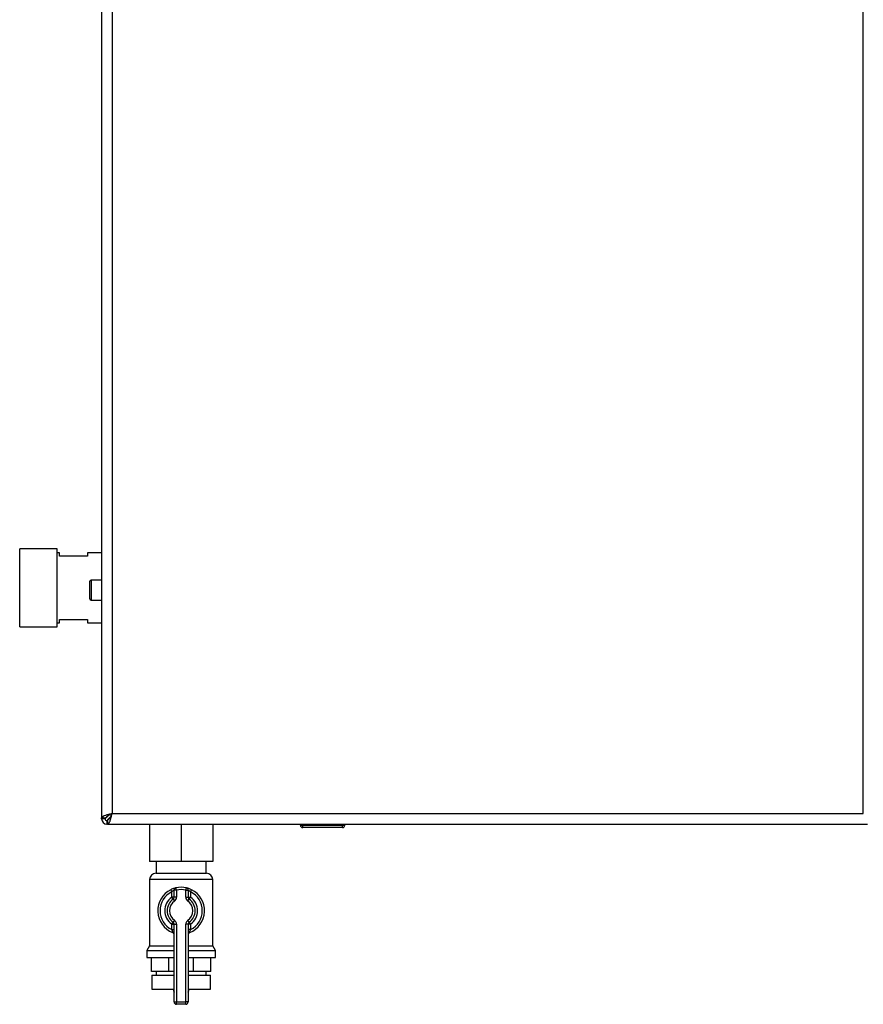
# Paper-space layout 'Blatt4' of a CAD drawing. Units: millimetres. Extents: x 0 to 4200, y 0 to 2970.
# Drawn here: x 741 to 1101, y 1532 to 1953 of the extents above; entities that cross this region are included whole.
import ezdxf

# ---------------------------------------------------------------- set-up
doc = ezdxf.new("R2010")
doc.units = ezdxf.units.MM
doc.linetypes.add('SLD-Durchgehend', pattern=[0])
doc.layers.add('SLD-0', color=7, linetype='SLD-Durchgehend', lineweight=30)

psp = doc.layouts.new('Blatt4')

# ---------------------------------------------------------------- linework, layer by layer
at = {"layer": 'SLD-0', "ltscale": 10}
for p, q in [((775.81, 2406.08), (775.81, 1611.49)), ((780.31, 2404.28), (780.31, 1613.28)), ((1101.31, 1613.28), (1101.31, 2404.28)), ((756.81, 1726.46), (740.81, 1726.46)), ((740.81, 1709.78), (740.81, 1726.46)), ((756.81, 1709.78), (756.81, 1726.46)), ((757.81, 1724.73), (756.81, 1724.73)), ((757.81, 1723.28), (757.81, 1724.73)), ((769.81, 1723.28), (757.81, 1723.28)), ((775.81, 1724.73), (769.81, 1724.73)), ((769.81, 1724.73), (769.81, 1723.28)), ((770.81, 1708.78), (770.81, 1712.53)), ((775.81, 1713.03), (771.31, 1713.03)), ((771.31, 1713.03), (771.31, 1708.78)), ((740.81, 1693.11), (740.81, 1709.78)), ((756.81, 1693.11), (756.81, 1709.78)), ((770.81, 1705.03), (770.81, 1708.78)), ((771.31, 1708.78), (771.31, 1704.53)), ((771.31, 1704.53), (775.81, 1704.53)), ((757.81, 1696.28), (769.81, 1696.28)), ((757.81, 1694.83), (757.81, 1696.28)), ((769.81, 1696.28), (769.81, 1694.83)), ((740.81, 1693.11), (756.81, 1693.11)), ((756.81, 1694.83), (757.81, 1694.83)), ((769.81, 1694.83), (775.81, 1694.83)), ((775.81, 1611.49), (777.81, 1611.49)), ((775.81, 1611.08), (775.81, 1611.49)), ((778.92, 1612.59), (778.11, 1611.79)), ((778.11, 1611.79), (778.11, 1612.04)), ((778.82, 1611.08), (779.62, 1611.88)), ((780.31, 1613.28), (1101.31, 1613.28)), ((777.31, 1611.08), (775.81, 1611.08)), ((778.11, 1610.28), (778.11, 1608.78)), ((778.52, 1608.78), (778.11, 1608.78)), ((778.52, 1608.78), (778.52, 1610.78)), ((778.52, 1608.78), (1103.1, 1608.78)), ((779.06, 1611.08), (778.82, 1611.08)), ((796.31, 1608.78), (796.31, 1592.78)), ((809.81, 1608.78), (809.81, 1592.78)), ((823.31, 1608.78), (823.31, 1592.78)), ((860.76, 1608.28), (860.76, 1608.78)), ((860.76, 1608.28), (861.76, 1608.28)), ((861.76, 1608.28), (861.76, 1608.78)), ((861.76, 1607.28), (861.76, 1608.28)), ((861.76, 1608.28), (878.76, 1608.28)), ((878.76, 1607.28), (861.76, 1607.28)), ((878.76, 1608.28), (878.76, 1608.78)), ((878.76, 1607.28), (878.76, 1608.28)), ((878.76, 1608.28), (879.76, 1608.28)), ((879.76, 1608.28), (879.76, 1608.78)), ((809.81, 1592.78), (796.31, 1592.78)), ((799.16, 1592.78), (799.16, 1587.78)), ((823.31, 1592.78), (809.81, 1592.78)), ((820.46, 1587.78), (820.46, 1592.78)), ((798.96, 1587.78), (820.67, 1587.78)), ((796.31, 1585.14), (796.31, 1556.77)), ((823.31, 1585.14), (796.31, 1585.14)), ((823.31, 1556.77), (823.31, 1585.14)), ((805.37, 1580.74), (805.81, 1579.84)), ((805.81, 1577.53), (805.81, 1579.84)), ((807.81, 1580.56), (806.81, 1580.56)), ((806.81, 1577.53), (806.81, 1580.56)), ((807.81, 1580.56), (807.59, 1581.53)), ((807.81, 1580.56), (807.81, 1577.53)), ((811.81, 1580.56), (812.03, 1581.53)), ((811.81, 1580.56), (812.81, 1580.56)), ((811.81, 1577.53), (811.81, 1580.56)), ((812.81, 1580.56), (812.81, 1577.53)), ((813.81, 1579.84), (814.26, 1580.74)), ((813.81, 1579.84), (813.81, 1577.53)), ((806.81, 1577.53), (805.81, 1577.53)), ((806.38, 1576.71), (805.81, 1577.53)), ((806.38, 1576.71), (806.95, 1575.89)), ((807.81, 1577.53), (806.81, 1577.53)), ((811.81, 1577.53), (812.81, 1577.53)), ((812.67, 1575.89), (813.24, 1576.71)), ((812.81, 1577.53), (813.81, 1577.53)), ((813.24, 1576.71), (813.81, 1577.53)), ((805.81, 1566.04), (806.38, 1566.86)), ((805.81, 1566.04), (806.81, 1566.04)), ((805.81, 1563.72), (805.81, 1566.04)), ((806.95, 1567.68), (806.38, 1566.86)), ((806.81, 1566.04), (807.81, 1566.04)), ((806.81, 1532.78), (806.81, 1566.04)), ((807.81, 1566.04), (807.81, 1532.78)), ((811.81, 1532.78), (811.81, 1566.04)), ((812.81, 1566.04), (811.81, 1566.04)), ((813.24, 1566.86), (812.67, 1567.68)), ((812.81, 1566.04), (812.81, 1532.78)), ((813.81, 1566.04), (812.81, 1566.04)), ((813.81, 1566.04), (813.24, 1566.86)), ((813.81, 1566.04), (813.81, 1563.72)), ((805.81, 1563.72), (806.81, 1563.72)), ((813.81, 1563.72), (812.81, 1563.72)), ((796.31, 1556.77), (795.16, 1554.78)), ((795.16, 1554.78), (795.16, 1551.78)), ((795.16, 1554.78), (806.81, 1554.78)), ((796.31, 1556.77), (806.81, 1556.77)), ((812.81, 1556.77), (823.31, 1556.77)), ((812.81, 1554.78), (824.46, 1554.78)), ((824.46, 1554.78), (823.31, 1556.77)), ((824.46, 1551.78), (824.46, 1554.78)), ((795.16, 1551.78), (806.81, 1551.78)), ((797.2, 1545.78), (797.2, 1551.78)), ((804.59, 1545.78), (804.59, 1551.78)), ((812.81, 1551.78), (824.46, 1551.78)), ((815.03, 1545.78), (815.03, 1551.78)), ((822.42, 1545.78), (822.42, 1551.78)), ((804.59, 1545.78), (797.2, 1545.78)), ((797.31, 1544.28), (797.31, 1538.28)), ((797.31, 1544.28), (806.81, 1544.28)), ((799.16, 1545.78), (799.16, 1544.28)), ((806.81, 1545.78), (804.59, 1545.78)), ((815.03, 1545.78), (812.81, 1545.78)), ((812.81, 1544.28), (822.31, 1544.28)), ((822.42, 1545.78), (815.03, 1545.78)), ((820.46, 1544.28), (820.46, 1545.78)), ((822.31, 1538.28), (822.31, 1544.28)), ((797.31, 1538.28), (806.81, 1538.28)), ((806.53, 1538.28), (806.53, 1538.27)), ((806.53, 1538.27), (806.81, 1538.27)), ((812.81, 1538.28), (822.31, 1538.28)), ((812.81, 1538.27), (813.09, 1538.27)), ((813.09, 1538.27), (813.09, 1538.28)), ((806.81, 1532.78), (807.81, 1532.78)), ((807.81, 1532.78), (811.81, 1532.78)), ((807.81, 1531.78), (807.81, 1532.78)), ((811.81, 1531.78), (807.81, 1531.78)), ((812.81, 1532.78), (811.81, 1532.78)), ((811.81, 1531.78), (811.81, 1532.78))]:
    psp.add_line(p, q, dxfattribs=at)
at = {"layer": 'SLD-0', "ltscale": 100}
for centre, radius, start, end in [((771.31, 1712.53), 0.5, 90, 180), ((771.31, 1705.03), 0.5, 180, 270), ((778.11, 1611.08), 2.3, 180, 270), ((778.11, 1611.08), 0.8, 180, 270), ((861.76, 1608.28), 1, 180, 270), ((878.76, 1608.28), 1, 270, 0), ((798.96, 1585.14), 2.65, 90, 180), ((820.67, 1585.14), 2.65, 0, 90), ((809.81, 1571.78), 10, 116.3878, 248.6763), ((809.81, 1571.78), 9, 116.3878, 243.6122), ((807.81, 1580.56), 1, 102.8396, 180), ((809.81, 1571.78), 10, 77.1604, 102.8396), ((809.81, 1571.78), 9, 77.1604, 102.8396), ((811.81, 1580.56), 1, 0, 77.1604), ((809.81, 1571.78), 10, 291.3237, 63.6122), ((809.81, 1571.78), 9, 296.3878, 63.6122), ((809.81, 1571.78), 7, 124.8499, 235.1501), ((809.81, 1571.78), 6, 124.8499, 235.1501), ((809.81, 1571.78), 5, 124.8499, 235.1501), ((805.81, 1577.53), 1, 304.8499, 0), ((805.81, 1577.53), 2, 304.8499, 0), ((813.81, 1577.53), 2, 180, 235.1501), ((809.81, 1571.78), 5, 304.8499, 55.1501), ((813.81, 1577.53), 1, 180, 235.1501), ((809.81, 1571.78), 6, 304.8499, 55.1501), ((809.81, 1571.78), 7, 304.8499, 55.1501), ((805.81, 1566.04), 1, 0, 55.1501), ((805.81, 1566.04), 2, 0, 55.1501), ((813.81, 1566.04), 2, 124.8499, 180), ((813.81, 1566.04), 1, 124.8499, 180), ((805.81, 1561.54), 1, 0, 68.6763), ((813.81, 1561.54), 1, 111.3237, 180), ((809.53, 1538.27), 3, 180, 204.9637), ((810.09, 1538.27), 3, 335.0363, 0), ((807.81, 1532.78), 1, 180, 270), ((811.81, 1532.78), 1, 270, 0)]:
    psp.add_arc(centre, radius, start, end, dxfattribs=at)
at = {"layer": 'SLD-0', "ltscale": 10}
for points, knots in [([(780.31, 1613.28), (779.79, 1613.15), (778.74, 1612.89), (777.37, 1612.49), (776.35, 1612.09), (775.87, 1611.76), (775.83, 1611.56), (775.81, 1611.49)], [0, 0, 0, 0, 0.2215055, 0.4430395, 0.6645736, 0.8861075, 1, 1, 1, 1]), ([(776.69, 1611.49), (776.69, 1611.49), (776.45, 1611.44), (776.13, 1611.33), (775.85, 1611.2), (775.82, 1611.11), (775.81, 1611.08)], [0, 0, 0, 0, 0.00638, 0.386288, 0.766196, 1, 1, 1, 1]), ([(778.11, 1611.79), (777.99, 1611.72), (777.77, 1611.6), (777.5, 1611.41), (777.34, 1611.25), (777.32, 1611.13), (777.31, 1611.08)], [0, 0, 0, 0, 0.284155, 0.530993, 0.777748, 1, 1, 1, 1]), ([(780.31, 1613.28), (780, 1613.14), (779.37, 1612.85), (778.57, 1612.43), (778.01, 1612), (777.82, 1611.69), (777.81, 1611.52), (777.81, 1611.49)], [0, 0, 0, 0, 0.240582, 0.476803, 0.713018, 0.949233, 1, 1, 1, 1]), ([(778.52, 1608.78), (778.65, 1608.84), (778.92, 1608.94), (779.31, 1609.77), (779.71, 1610.97), (780.04, 1612.23), (780.24, 1613.02), (780.31, 1613.28)], [0, 0, 0, 0, 0.221505, 0.443039, 0.664574, 0.886107, 1, 1, 1, 1]), ([(778.52, 1610.78), (778.66, 1610.82), (778.95, 1610.89), (779.37, 1611.41), (779.8, 1612.17), (780.11, 1612.84), (780.28, 1613.22), (780.31, 1613.28)], [0, 0, 0, 0, 0.240582, 0.476803, 0.713018, 0.949233, 1, 1, 1, 1]), ([(778.11, 1610.28), (778.18, 1610.3), (778.3, 1610.33), (778.44, 1610.47), (778.51, 1610.58), (778.52, 1610.59)], [0, 0, 0, 0, 0.493813, 0.922776, 1, 1, 1, 1]), ([(778.11, 1608.78), (778.16, 1608.81), (778.26, 1608.86), (778.4, 1609.19), (778.48, 1609.54), (778.52, 1609.68)], [0, 0, 0, 0, 0.363225, 0.743332, 1, 1, 1, 1]), ([(778.57, 1610.68), (778.6, 1610.72), (778.68, 1610.84), (778.77, 1610.99), (778.82, 1611.08)], [0, 0, 0, 0, 0.356964, 1, 1, 1, 1]), ([(807.59, 1581.53), (807.58, 1581.53), (807.56, 1581.53), (807.31, 1581.47), (806.81, 1581.33), (806.12, 1581.09), (805.62, 1580.86), (805.37, 1580.74)], [0, 0, 0, 0, 0.1123766, 0.308714, 0.5212418, 0.75862, 1, 1, 1, 1]), ([(806.81, 1580.56), (806.81, 1580.56), (806.8, 1580.55), (806.69, 1580.5), (806.45, 1580.37), (806.14, 1580.15), (805.92, 1579.95), (805.81, 1579.84)], [0, 0, 0, 0, 0.10897, 0.298677, 0.504636, 0.742531, 1, 1, 1, 1]), ([(814.26, 1580.74), (814.05, 1580.84), (813.63, 1581.04), (813.01, 1581.26), (812.48, 1581.43), (812.11, 1581.52), (812.06, 1581.53), (812.03, 1581.53)], [0, 0, 0, 0, 0.195164, 0.408476, 0.612013, 0.808281, 1, 1, 1, 1]), ([(812.81, 1580.56), (812.82, 1580.55), (812.84, 1580.54), (813.01, 1580.46), (813.25, 1580.31), (813.54, 1580.1), (813.72, 1579.93), (813.81, 1579.84)], [0, 0, 0, 0, 0.1857629, 0.3751829, 0.5738344, 0.7905222, 1, 1, 1, 1]), ([(805.81, 1563.72), (805.86, 1563.56), (805.96, 1563.26), (806.07, 1562.86), (806.14, 1562.59), (806.17, 1562.48), (806.17, 1562.47), (806.17, 1562.47)], [0, 0, 0, 0, 0.268904, 0.520613, 0.737485, 0.926233, 1, 1, 1, 1]), ([(806.19, 1562.46), (806.19, 1562.46), (806.17, 1562.47), (806.17, 1562.47), (806.18, 1562.47), (806.18, 1562.47)], [0, 0, 0, 0, 0.355442, 0.985212, 1, 1, 1, 1]), ([(813.45, 1562.47), (813.45, 1562.48), (813.46, 1562.5), (813.5, 1562.69), (813.58, 1562.97), (813.68, 1563.33), (813.77, 1563.59), (813.81, 1563.72)], [0, 0, 0, 0, 0.175505, 0.356691, 0.552734, 0.775018, 1, 1, 1, 1])]:
    psp.add_open_spline(points, degree=3, knots=knots, dxfattribs=at)

doc.saveas('drawing.dxf')
